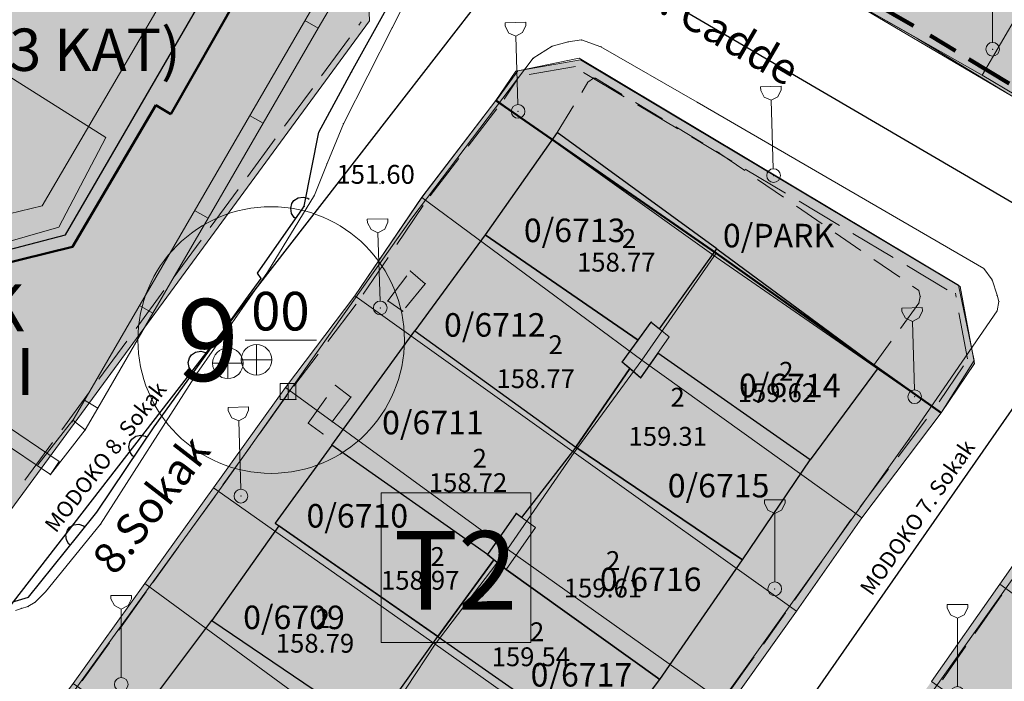
# Model space of a CAD drawing. Units: metres. Extents: x 427651 to 432044, y 4540289 to 4542957.
# Drawn here: x 429135 to 429197, y 4541979 to 4542021 of the extents above; entities that cross this region are included whole.
import ezdxf

# ---------------------------------------------------------------- set-up
doc = ezdxf.new("R2010")
doc.units = ezdxf.units.M
doc.layers.get('0').update_dxf_attribs({"color": 5, "lineweight": 0})
for name, color, linetype, lineweight in [('ADAKENARI_KORUNAN', 7, 'Continuous', 0), ('B_TERAS_GAYRIMESKUN', 123, 'Continuous', 0), ('B_TICARI', 6, 'Continuous', 0), ('HAT_KITLE', 21, 'Continuous', 0), ('N_DETAY', 13, 'Continuous', 0), ('N_TAKEOMETRI', 13, 'Continuous', 0), ('PL_PARK', 3, 'Continuous', 0), ('PL_TICARET_T2_', 31, 'Continuous', 0), ('S_CAD_SOKAK_LAMBASI', 254, 'Continuous', 0), ('S_ROGAR_KAPAGI', 254, 'Continuous', 0), ('SINIR_CIT_BIR_TARAF', 254, 'Continuous', 0), ('SINIR_FONKSIYON', 5, 'Continuous', 5), ('SINIR_IST_DUVARI', 56, 'Continuous', 0), ('SM_DAIRE', 18, 'Continuous', 0), ('SM_SEMBOL', 18, 'Continuous', 0), ('SM_YGEN', 18, 'Continuous', 0), ('Y_BINA_KOTU', 5, 'Continuous', 0), ('Y_CADDE_YOL', 254, 'Continuous', 0), ('Y_KAT_ADEDI', 4, 'Continuous', 0), ('Y_KOT_NOKTASI', 5, 'Continuous', 0), ('YOL_IZGARA', 123, 'Continuous', 0), ('YOL_KAL_K_BORDURTASI', 9, 'Continuous', 0), ('YOL_SOSE', 11, 'Continuous', 0), ('Z_PARSEL_NO', 7, 'Continuous', 0), ('Z_PARSEL_PL', 7, 'Continuous', 0), ('Z_YOL', 7, 'Continuous', 0), ('Z_YOL_ADI', 18, 'Continuous', 0)]:
    doc.layers.add(name, color=color, linetype=linetype, lineweight=lineweight)
doc.styles.get("Standard").update_dxf_attribs({"font": 'times.ttf'})

# ---------------------------------------------------------------- blocks, each defined once
blk = doc.blocks.new('9')
for p, q in [((0.655, 5.673), (-0.655, 5.673)), ((-0.655, 5.673), (-0.655, 5.455)), ((0.655, 5.455), (0.655, 5.673)), ((-0.655, 5.455), (-0.436, 5.018)), ((0.436, 5.018), (0.655, 5.455)), ((-0.436, 5.018), (0, 4.8)), ((0, 4.8), (0.436, 5.018)), ((0, 0.436), (0, 4.8))]:
    blk.add_line(p, q)
blk.add_circle((0, 0), 0.436)
blk = doc.blocks.new('15')
for p, q in [((0, 1.5), (0, -1.5)), ((-1.5, 0), (1.5, 0))]:
    blk.add_line(p, q)
blk.add_circle((0, 0), 1.5)

msp = doc.modelspace()

# ---------------------------------------------------------------- hatches: boundary and pattern name
at = {"layer": 'PL_PARK'}
for points in [[(429107.36, 4542032.376), (429115.624, 4542027.477), (429112.029, 4542021.374), (429113.637, 4542016.07), (429132.414, 4542005.129), (429137.931, 4542006.472), (429143.247, 4542015.513), (429144.186, 4542014.941), (429152.102, 4542028.847), (429156.643, 4542026.088), (429156.855, 4542020.891), (429130.216, 4541984.62), (429127.334, 4541985.445), (429114.084, 4542010.111), (429110.534, 4542016.719), (429106.748, 4542023.767), (429110.534, 4542016.719), (429104.713, 4542027.555)], [(429164.926, 4542015.797), (429166.198, 4542017.683), (429170.317, 4542018.405), (429194.531, 4542003.95), (429195.454, 4541999.029), (429193.327, 4541995.893), (429178.984, 4542006.072)]]:
    msp.add_hatch(color=256, dxfattribs=at).paths.add_polyline_path(points)
at = {"layer": 'PL_TICARET_T2_'}
for points in [[(429181.868, 4542025.423), (429200.289, 4542055.271), (429209.586, 4542049.731), (429222.488, 4542042.038), (429235.648, 4542034.19), (429248.807, 4542026.343), (429261.661, 4542018.608), (429277.908, 4542008.989), (429260.417, 4541979.1), (429244.058, 4541988.648), (429231.267, 4541996.418), (429217.937, 4542004.255), (429204.705, 4542011.91), (429191.795, 4542019.752)], [(429109.285, 4542035.883), (429117.654, 4542030.923), (429125.021, 4542043.449), (429130.948, 4542041.988), (429135.017, 4542039.23), (429138.435, 4542037.153), (429141.854, 4542035.075), (429145.272, 4542032.998), (429148.69, 4542030.92), (429152.109, 4542028.843), (429144.186, 4542014.941), (429143.247, 4542015.513), (429137.931, 4542006.472), (429132.414, 4542005.129), (429113.637, 4542016.07), (429112.029, 4542021.374), (429115.624, 4542027.477), (429107.36, 4542032.376)], [(429134.046, 4541973.333), (429137.959, 4541978.638), (429142.544, 4541985.005), (429146.925, 4541991.115), (429151.511, 4541997.512), (429155.939, 4542003.351), (429160.193, 4542009.632), (429164.926, 4542015.797), (429178.984, 4542006.072), (429193.327, 4541995.893), (429188.258, 4541989.202), (429184.098, 4541983.25), (429179.777, 4541977.199), (429175.141, 4541971.165), (429170.759, 4541964.633), (429166.296, 4541958.444), (429161.893, 4541952.255), (429147.718, 4541962.212), (429135.086, 4541971.56)], [(429148.571, 4541917.106), (429153.265, 4541923.392), (429157.579, 4541929.683), (429166.513, 4541941.88), (429170.743, 4541947.871), (429175.239, 4541954.339), (429179.781, 4541960.427), (429183.984, 4541966.629), (429188.306, 4541972.709), (429192.707, 4541978.758), (429197.08, 4541984.978), (429201.454, 4541991.228), (429215.631, 4541981.481), (429229.943, 4541971.213), (429225.269, 4541964.876), (429220.925, 4541958.616), (429216.726, 4541952.755), (429207.832, 4541940.507), (429203.429, 4541934.288), (429198.815, 4541927.981), (429194.412, 4541921.841), (429190.151, 4541915.76), (429185.477, 4541909.514), (429181.349, 4541903.682), (429176.85, 4541897.003), (429162.598, 4541907.241)]]:
    msp.add_hatch(color=256, dxfattribs=at).paths.add_polyline_path(points)

# ---------------------------------------------------------------- linework, layer by layer
at = {"layer": 'ADAKENARI_KORUNAN', "lineweight": 120}
for p, q in [((429191.571, 4542020.57, 146.21), (429188.967, 4542022.059, 146.21)), ((429194.247, 4542018.964, 146.21), (429192.619, 4542019.953, 146.21)), ((429197.666, 4542016.888, 146.21), (429195.102, 4542018.445, 146.21))]:
    msp.add_line(p, q, dxfattribs=at)
at = {"layer": 'ADAKENARI_KORUNAN', "lineweight": 0}
for p, q in [((429156.181, 4542020.607, 146.21), (429156.331, 4542020.811, 146.21)), ((429153.813, 4542017.383, 146.21), (429155.589, 4542019.801, 146.21)), ((429170.012, 4542017.971, 146.21), (429167.057, 4542017.453, 146.21)), ((429173.101, 4542016.044, 146.21), (429170.525, 4542017.582, 146.21)), ((429166.299, 4542017.162, 146.21), (429165.447, 4542015.899, 146.21)), ((429151.446, 4542014.159, 146.21), (429153.221, 4542016.577, 146.21)), ((429164.995, 4542015.272, 146.21), (429163.168, 4542012.892, 146.21)), ((429176.536, 4542013.994, 146.21), (429173.96, 4542015.532, 146.21)), ((429149.078, 4542010.935, 146.21), (429150.854, 4542013.353, 146.21)), ((429179.97, 4542011.944, 146.21), (429177.394, 4542013.481, 146.21)), ((429162.559, 4542012.099, 146.21), (429160.733, 4542009.719, 146.21)), ((429183.405, 4542009.893, 146.21), (429180.829, 4542011.431, 146.21)), ((429146.71, 4542007.711, 146.21), (429148.486, 4542010.129, 146.21)), ((429186.839, 4542007.843, 146.21), (429184.263, 4542009.381, 146.21)), ((429160.294, 4542009.111, 146.21), (429158.611, 4542006.627, 146.21)), ((429144.342, 4542004.488, 146.21), (429146.118, 4542006.905, 146.21)), ((429190.274, 4542005.793, 146.21), (429187.698, 4542007.331, 146.21)), ((429158.051, 4542005.799, 146.21), (429156.46, 4542003.451, 146.21)), ((429193.709, 4542003.743, 146.21), (429191.133, 4542005.28, 146.21)), ((429141.974, 4542001.264, 146.21), (429143.75, 4542003.682, 146.21)), ((429194.279, 4542003.26, 146.21), (429194.232, 4542003.513, 146.21)), ((429156.012, 4542002.825, 146.21), (429154.199, 4542000.435, 146.21)), ((429195.016, 4541999.328, 146.21), (429194.463, 4542002.277, 146.21)), ((429139.607, 4541998.04, 146.21), (429141.382, 4542000.458, 146.21)), ((429153.594, 4541999.639, 146.21), (429152.036, 4541997.584, 146.21)), ((429193.194, 4541996.588, 146.21), (429194.759, 4541998.896, 146.21)), ((429137.239, 4541994.816, 146.21), (429139.015, 4541997.234, 146.21)), ((429151.597, 4541996.989, 146.21), (429149.849, 4541994.55, 146.21)), ((429190.577, 4541993.091, 146.21), (429192.388, 4541995.482, 146.21)), ((429134.871, 4541991.592, 146.21), (429136.647, 4541994.01, 146.21)), ((429149.267, 4541993.737, 146.21), (429147.519, 4541991.299, 146.21)), ((429188.162, 4541989.902, 146.21), (429189.973, 4541992.294, 146.21)), ((429147.012, 4541990.591, 146.21), (429145.263, 4541988.154, 146.21)), ((429186.266, 4541987.224, 146.21), (429187.562, 4541989.078, 146.21)), ((429144.68, 4541987.341, 146.21), (429143.067, 4541985.091, 146.21)), ((429183.975, 4541983.946, 146.21), (429185.693, 4541986.405, 146.21)), ((429142.629, 4541984.482, 146.21), (429140.876, 4541982.047, 146.21)), ((429197.201, 4541984.282, 146.21), (429195.476, 4541981.827, 146.21)), ((429181.986, 4541981.152, 146.21), (429183.401, 4541983.133, 146.21)), ((429140.291, 4541981.236, 146.21), (429138.538, 4541978.801, 146.21)), ((429194.901, 4541981.009, 146.21), (429193.403, 4541978.88, 146.21)), ((429179.661, 4541977.897, 146.21), (429181.404, 4541980.338, 146.21))]:
    msp.add_line(p, q, dxfattribs=at)
at = {"layer": 'B_TERAS_GAYRIMESKUN', "lineweight": 0}
for points in [[(429128.393, 4542009.169, 166.222), (429133.36, 4542017.684, 166.36), (429140.054, 4542013.456, 166.36), (429137.051, 4542007.726, 166.36), (429132.729, 4542006.503, 166.36), (429128.393, 4542009.169, 166.222)], [(429174.832, 4542001.681, 160.367), (429172.98, 4541999.126, 160.117), (429174.153, 4541998.124, 160.554), (429175.98, 4542000.731, 160.679), (429174.832, 4542001.681, 160.367)], [(429164.385, 4541986.853, 160.532), (429166.217, 4541989.481, 160.607), (429167.449, 4541988.58, 160.682), (429165.589, 4541985.899, 160.682), (429164.385, 4541986.853, 160.532)]]:
    msp.add_polyline3d(points, close=True, dxfattribs=at)
at = {"layer": 'B_TICARI', "lineweight": 25}
for points in [[(429126.058, 4542009.826, 164.022), (429129.219, 4542008.125, 164.022), (429133.323, 4542006.162, 164.022), (429137.48, 4542007.244, 163.885), (429147.996, 4542025.388, 163.747), (429146.6, 4542030.249, 163.747), (429128.177, 4542040.915, 163.885), (429123.561, 4542039.511, 163.61), (429112.861, 4542021.433, 163.61), (429114.071, 4542016.533, 163.747), (429126.058, 4542009.826, 164.022)], [(429179.013, 4542006.355, 158.607), (429168.84, 4542013.76, 156.64), (429164.233, 4542007.24, 156.89), (429173.996, 4542000.527, 158.765), (429174.832, 4542001.681, 158.702), (429175.361, 4542001.243, 158.702), (429179.013, 4542006.355, 158.607)], [(429164.233, 4542007.24, 156.89), (429159.757, 4542001.127, 156.827), (429170.019, 4541993.703, 158.679), (429173.462, 4541998.714, 158.679), (429172.98, 4541999.126, 158.679), (429173.528, 4541999.882, 158.679), (429173.996, 4542000.527, 158.765), (429164.233, 4542007.24, 156.89)], [(429175.361, 4542001.243, 159.554), (429179.013, 4542006.355, 159.617), (429189.308, 4541998.763, 157.617), (429184.971, 4541992.887, 157.492), (429175.251, 4541999.691, 159.367), (429174.153, 4541998.124, 159.367), (429172.98, 4541999.126, 159.242), (429174.832, 4542001.681, 159.242), (429175.361, 4542001.243, 159.554)], [(429164.385, 4541986.853, 158.719), (429154.457, 4541993.825, 156.719), (429159.757, 4542001.127, 156.719), (429170.019, 4541993.703, 158.719), (429166.569, 4541989.224, 158.719), (429166.217, 4541989.481, 158.719), (429164.385, 4541986.853, 158.719)], [(429173.462, 4541998.714, 159.242), (429170.019, 4541993.703, 159.304), (429180.656, 4541986.519, 157.617), (429184.971, 4541992.887, 157.617), (429175.251, 4541999.691, 159.304), (429174.153, 4541998.124, 159.304), (429173.462, 4541998.714, 159.242)], [(429154.457, 4541993.825, 156.782), (429150.856, 4541988.864, 156.782), (429161.231, 4541981.64, 158.657), (429164.803, 4541986.522, 158.969), (429164.385, 4541986.853, 158.594), (429154.457, 4541993.825, 156.782)], [(429170.019, 4541993.703, 159.304), (429166.569, 4541989.224, 159.607), (429166.217, 4541989.481, 159.607), (429164.385, 4541986.853, 159.544), (429165.589, 4541985.899, 159.544), (429175.377, 4541978.884, 157.732), (429180.656, 4541986.519, 157.669), (429170.019, 4541993.703, 159.304)], [(429151.092, 4541988.7, 156.844), (429146.8, 4541982.663, 156.907), (429156.567, 4541976.047, 158.594), (429157.429, 4541977.323, 158.782), (429157.907, 4541976.971, 158.719), (429161.231, 4541981.64, 158.719), (429151.092, 4541988.7, 156.844)], [(429164.803, 4541986.522, 159.469), (429161.231, 4541981.64, 159.532), (429171.843, 4541974.22, 157.657), (429175.377, 4541978.884, 157.719), (429165.589, 4541985.899, 159.469), (429164.803, 4541986.522, 159.469)], [(429151.959, 4541969.945, 158.732), (429142.288, 4541976.626, 156.732), (429146.8, 4541982.663, 156.857), (429156.567, 4541976.047, 158.669), (429155.581, 4541974.588, 158.669), (429156.05, 4541974.278, 158.669), (429152.692, 4541969.452, 158.669), (429151.959, 4541969.945, 158.732)], [(429157.907, 4541976.971, 159.407), (429161.231, 4541981.64, 159.469), (429171.843, 4541974.22, 157.844), (429168.28, 4541969.14, 157.844), (429158.429, 4541975.957, 159.344), (429158.727, 4541976.366, 159.344), (429157.907, 4541976.971, 159.407)]]:
    msp.add_polyline3d(points, close=True, dxfattribs=at)
at = {"layer": 'HAT_KITLE'}
for p, q in [((429145.708, 4542025.684), (429135.989, 4542009.087)), ((429135.989, 4542009.087), (429132.88, 4542008.33))]:
    msp.add_line(p, q, dxfattribs=at)
at = {"layer": 'N_DETAY'}
for p in [(429196.612, 4542019.07, 153.225), (429166.343, 4542015.104, 152.085), (429168.84, 4542013.76, 156.64), (429182.635, 4542011.019, 152.495), (429137.48, 4542007.244, 163.885), (429164.233, 4542007.24, 156.89), (429164.233, 4542007.24, 156.89), (429179.013, 4542006.355, 159.617), (429179.013, 4542006.355, 158.607), (429157.55, 4542002.58, 151.948), (429174.832, 4542001.681, 159.242), (429174.832, 4542001.681, 158.702), (429175.361, 4542001.243, 159.554), (429175.361, 4542001.243, 158.702), (429159.757, 4542001.127, 156.827), (429159.757, 4542001.127, 156.719), (429173.996, 4542000.527, 158.765), (429173.996, 4542000.527, 158.765), (429173.528, 4541999.882, 158.679), (429175.251, 4541999.691, 159.367), (429175.251, 4541999.691, 159.304), (429147.834, 4541999.051, 151.708), (429149.655, 4541999.273, 151.708), (429172.98, 4541999.126, 159.242), (429172.98, 4541999.126, 158.679), (429173.462, 4541998.714, 159.242), (429173.462, 4541998.714, 158.679), (429189.308, 4541998.763, 157.617), (429174.153, 4541998.124, 159.367), (429174.153, 4541998.124, 159.304), (429151.174, 4541997.753, 151.708), (429152.174, 4541997.753, 151.708), (429191.636, 4541996.917, 152.644), (429151.174, 4541996.753, 151.708), (429152.174, 4541996.753, 151.708), (429138.736, 4541994.801, 151.235), (429154.457, 4541993.825, 156.719), (429154.457, 4541993.825, 156.782), (429170.019, 4541993.703, 159.304), (429170.019, 4541993.703, 159.304), (429170.019, 4541993.703, 158.679), (429170.019, 4541993.703, 158.719), (429184.971, 4541992.887, 157.492), (429184.971, 4541992.887, 157.617), (429136.508, 4541991.957, 151.235), (429148.665, 4541990.581, 151.552), (429166.217, 4541989.481, 159.607), (429166.217, 4541989.481, 158.719), (429150.856, 4541988.864, 156.782), (429151.092, 4541988.7, 156.844), (429166.569, 4541989.224, 159.607), (429166.569, 4541989.224, 158.719), (429164.385, 4541986.853, 159.544), (429164.385, 4541986.853, 158.719), (429164.385, 4541986.853, 158.594), (429164.803, 4541986.522, 159.469), (429164.803, 4541986.522, 158.969), (429180.656, 4541986.519, 157.617), (429180.656, 4541986.519, 157.669), (429165.589, 4541985.899, 159.544), (429165.589, 4541985.899, 159.469), (429182.716, 4541984.673, 152.882), (429146.8, 4541982.663, 156.907), (429146.8, 4541982.663, 156.857), (429161.231, 4541981.64, 159.532), (429161.231, 4541981.64, 159.469), (429161.231, 4541981.64, 158.657), (429161.231, 4541981.64, 158.719), (429175.377, 4541978.884, 157.732), (429175.377, 4541978.884, 157.719)]:
    msp.add_point(p, dxfattribs=at)
at = {"layer": 'N_TAKEOMETRI'}
for p in [(429158.317, 4542020.444, 151.785), (429169.533, 4542019.535, 152.002), (429170.387, 4542019.665, 152.002), (429168.51, 4542019.262, 152.002), (429171.625, 4542019.227, 152.14), (429167.312, 4542018.495, 151.865), (429155.719, 4542017.626, 151.922), (429170.789, 4542016.966, 152.277), (429171.147, 4542017.23, 152.277), (429171.272, 4542017.227, 152.277), (429177.774, 4542015.691, 152.415), (429153.64, 4542013.787, 151.647), (429155.201, 4542014.318, 151.647), (429168.84, 4542013.76, 152.14), (429179.148, 4542012.472, 152.552), (429154.161, 4542011.785, 151.647), (429157.533, 4542010.495, -1), (429153.357, 4542009.767, 151.647), (429152.706, 4542009.058, 151.51), (429159.569, 4542008.313, 151.452), (429159.479, 4542004.93, 151.907), (429196.052, 4542005.084, 152.69), (429149.729, 4542004.8, 151.372), (429149.951, 4542004.464, 151.372), (429150.367, 4542004.862, 151.372), (429196.579, 4542004.368, 152.69), (429160.426, 4542004.125, 151.907), (429191.899, 4542003.702, 152.552), (429191.996, 4542003.305, 152.552), (429196.894, 4542003.386, 152.69), (429158.032, 4542003.03, 151.982), (429191.905, 4542002.891, 152.552), (429197.011, 4542002.99, 152.69), (429158.982, 4542002.373, 152.057), (429196.897, 4542002.39, 152.69), (429189.002, 4541998.902, 152.552), (429145.856, 4541998.407, 151.51), (429154.678, 4541997.652, 151.757), (429155.68, 4541996.9, 151.832), (429143.131, 4541995.008, 151.51), (429152.962, 4541995.235, 151.757), (429153.898, 4541994.551, 151.832), (429191.267, 4541994.205, 152.552), (429147.699, 4541991.54, 151.177), (429139.47, 4541989.559, 151.097), (429139.712, 4541988.787, 151.097), (429136.193, 4541984.472, 150.96), (429135.125, 4541984.142, 151.097), (429135.538, 4541983.819, 150.96), (429134.66, 4541983.42, 150.96), (429135.077, 4541983.537, 150.96), (429180.827, 4541979.586, 152.277)]:
    msp.add_point(p, dxfattribs=at)
at = {"layer": 'PL_PARK'}
for points in [[(429107.36, 4542032.376, 0), (429115.624, 4542027.477, 0), (429112.029, 4542021.374, 0), (429113.637, 4542016.07, 0), (429132.414, 4542005.129, 0), (429137.931, 4542006.472, 0), (429143.247, 4542015.513, 0), (429144.186, 4542014.941, 0), (429152.102, 4542028.847, 0), (429156.643, 4542026.088, 0), (429156.855, 4542020.891, 0), (429130.216, 4541984.62, 0), (429127.334, 4541985.445, 0), (429114.084, 4542010.111, 0), (429110.534, 4542016.719, 0), (429106.748, 4542023.767, 0), (429110.534, 4542016.719, 0), (429104.713, 4542027.555, 0), (429107.36, 4542032.376, 0)], [(429164.926, 4542015.797, 0), (429166.198, 4542017.683, 0), (429170.317, 4542018.405, 0), (429194.531, 4542003.95, 0), (429195.454, 4541999.029, 0), (429193.327, 4541995.893, 0), (429178.984, 4542006.072, 0), (429164.926, 4542015.797, 0)]]:
    msp.add_polyline3d(points, close=True, dxfattribs=at)
at = {"layer": 'PL_TICARET_T2_'}
for points in [[(429181.868, 4542025.423, 0), (429200.289, 4542055.271, 0), (429209.586, 4542049.731, 0), (429222.488, 4542042.038, 0), (429235.648, 4542034.19, 0), (429248.807, 4542026.343, 0), (429261.661, 4542018.608, 0), (429277.908, 4542008.989, 0), (429260.417, 4541979.1, 0), (429244.058, 4541988.648, 0), (429231.267, 4541996.418, 0), (429217.937, 4542004.255, 0), (429204.705, 4542011.91, 0), (429191.795, 4542019.752, 0), (429181.868, 4542025.423, 0)], [(429109.285, 4542035.883, 0), (429117.654, 4542030.923, 0), (429125.021, 4542043.449, 0), (429130.948, 4542041.988, 0), (429135.017, 4542039.23, 0), (429138.435, 4542037.153, 0), (429141.854, 4542035.075, 0), (429145.272, 4542032.998, 0), (429148.69, 4542030.92, 0), (429152.109, 4542028.843, 0), (429144.186, 4542014.941, 0), (429143.247, 4542015.513, 0), (429137.931, 4542006.472, 0), (429132.414, 4542005.129, 0), (429113.637, 4542016.07, 0), (429112.029, 4542021.374, 0), (429115.624, 4542027.477, 0), (429107.36, 4542032.376, 0), (429109.285, 4542035.883, 0)], [(429134.046, 4541973.333, 0), (429137.959, 4541978.638, 0), (429142.544, 4541985.005, 0), (429146.925, 4541991.115, 0), (429151.511, 4541997.512, 0), (429155.939, 4542003.351, 0), (429160.193, 4542009.632, 0), (429164.926, 4542015.797, 0), (429178.984, 4542006.072, 0), (429193.327, 4541995.893, 0), (429188.258, 4541989.202, 0), (429184.098, 4541983.25, 0), (429179.777, 4541977.199, 0), (429175.141, 4541971.165, 0), (429170.759, 4541964.633, 0), (429166.296, 4541958.444, 0), (429161.893, 4541952.255, 0), (429147.718, 4541962.212, 0), (429135.086, 4541971.56, 0), (429134.046, 4541973.333, 0)]]:
    msp.add_polyline3d(points, close=True, dxfattribs=at)
msp.add_polyline3d([(429192.707, 4541978.758, 0), (429197.08, 4541984.978, 0), (429201.454, 4541991.228, 0), (429215.631, 4541981.481, 0), (429229.943, 4541971.213, 0)], dxfattribs=at)
at = {"layer": 'SINIR_CIT_BIR_TARAF', "lineweight": 25}
for p, q in [((429155.719, 4542017.626, 151.097), (429158.147, 4542021.996, 151.097)), ((429153.64, 4542013.787, 151.097), (429155.719, 4542017.626, 151.097)), ((429152.706, 4542009.058, 151.097), (429153.64, 4542013.787, 151.097)), ((429151.913, 4542009.233, 151.097), (429152.045, 4542009.422, 151.097)), ((429152.045, 4542009.422, 151.097), (429152.305, 4542009.592, 151.097)), ((429152.305, 4542009.592, 151.097), (429152.626, 4542009.649, 151.097)), ((429152.626, 4542009.649, 151.097), (429152.929, 4542009.578, 151.097)), ((429152.929, 4542009.578, 151.097), (429153.024, 4542009.512, 151.097)), ((429149.729, 4542004.8, 151.097), (429152.594, 4542008.898, 151.097)), ((429151.842, 4542008.93, 151.097), (429151.913, 4542009.233, 151.097)), ((429151.899, 4542008.609, 151.097), (429151.842, 4542008.93, 151.097)), ((429152.594, 4542008.898, 151.097), (429152.706, 4542009.058, 151.097)), ((429152.07, 4542008.349, 151.097), (429151.899, 4542008.609, 151.097)), ((429152.164, 4542008.283, 151.097), (429152.07, 4542008.349, 151.097)), ((429148.981, 4542003.119, 151.097), (429149.951, 4542004.464, 151.097)), ((429149.951, 4542004.464, 151.097), (429149.729, 4542004.8, 151.097)), ((429146.056, 4541999.063, 151.097), (429148.981, 4542003.119, 151.097)), ((429145.305, 4541999.107, 151.097), (429145.38, 4541999.409, 151.097)), ((429145.38, 4541999.409, 151.097), (429145.515, 4541999.596, 151.097)), ((429145.515, 4541999.596, 151.097), (429145.777, 4541999.762, 151.097)), ((429145.777, 4541999.762, 151.097), (429146.1, 4541999.814, 151.097)), ((429146.1, 4541999.814, 151.097), (429146.401, 4541999.739, 151.097)), ((429146.401, 4541999.739, 151.097), (429146.495, 4541999.672, 151.097)), ((429143.131, 4541995.008, 151.097), (429146.056, 4541999.063, 151.097)), ((429145.357, 4541998.785, 151.097), (429145.305, 4541999.107, 151.097)), ((429145.524, 4541998.523, 151.097), (429145.357, 4541998.785, 151.097)), ((429145.617, 4541998.455, 151.097), (429145.524, 4541998.523, 151.097)), ((429142.258, 4541993.709, 151.097), (429143.131, 4541995.008, 151.097)), ((429141.7, 4541994.223, 151.097), (429141.957, 4541994.398, 151.097)), ((429141.957, 4541994.398, 151.097), (429142.277, 4541994.461, 151.097)), ((429142.277, 4541994.461, 151.097), (429142.581, 4541994.396, 151.097)), ((429142.581, 4541994.396, 151.097), (429142.677, 4541994.332, 151.097)), ((429139.47, 4541989.559, 151.097), (429142.258, 4541993.709, 151.097)), ((429141.506, 4541993.728, 151.097), (429141.572, 4541994.032, 151.097)), ((429141.569, 4541993.408, 151.097), (429141.506, 4541993.728, 151.097)), ((429141.572, 4541994.032, 151.097), (429141.7, 4541994.223, 151.097)), ((429141.744, 4541993.151, 151.097), (429141.569, 4541993.408, 151.097)), ((429141.84, 4541993.087, 151.097), (429141.744, 4541993.151, 151.097)), ((429138.254, 4541988.043, 151.097), (429139.47, 4541989.559, 151.097)), ((429137.596, 4541988.422, 151.097), (429137.741, 4541988.602, 151.097)), ((429137.741, 4541988.602, 151.097), (429138.011, 4541988.755, 151.097)), ((429138.011, 4541988.755, 151.097), (429138.336, 4541988.791, 151.097)), ((429138.336, 4541988.791, 151.097), (429138.633, 4541988.7, 151.097)), ((429138.633, 4541988.7, 151.097), (429138.723, 4541988.628, 151.097)), ((429135.125, 4541984.142, 151.097), (429138.254, 4541988.043, 151.097)), ((429137.506, 4541988.125, 151.097), (429137.596, 4541988.422, 151.097)), ((429137.542, 4541987.801, 151.097), (429137.506, 4541988.125, 151.097)), ((429137.694, 4541987.53, 151.097), (429137.542, 4541987.801, 151.097)), ((429137.784, 4541987.458, 151.097), (429137.694, 4541987.53, 151.097)), ((429130.667, 4541982.809, 151.097), (429135.125, 4541984.142, 151.097))]:
    msp.add_line(p, q, dxfattribs=at)
at = {"layer": 'SINIR_CIT_BIR_TARAF'}
for p in [(429155.719, 4542017.626, 151.922), (429155.719, 4542017.626, 151.922), (429153.64, 4542013.787, 151.647), (429153.64, 4542013.787, 151.647), (429152.706, 4542009.058, 151.51), (429152.706, 4542009.058, 151.51), (429149.729, 4542004.8, 151.372), (429149.729, 4542004.8, 151.372), (429149.951, 4542004.464, 151.372), (429149.951, 4542004.464, 151.372), (429143.131, 4541995.008, 151.51), (429143.131, 4541995.008, 151.51), (429139.47, 4541989.559, 151.097), (429139.47, 4541989.559, 151.097), (429135.125, 4541984.142, 151.097), (429135.125, 4541984.142, 151.097)]:
    msp.add_point(p, dxfattribs=at)
at = {"layer": 'SINIR_FONKSIYON', "lineweight": 50}
for p, q in [((429144.186, 4542014.941), (429152.096, 4542028.818)), ((429178.984, 4542006.072), (429164.926, 4542015.797)), ((429137.931, 4542006.472), (429143.247, 4542015.513)), ((429144.186, 4542014.941), (429143.247, 4542015.513)), ((429132.414, 4542005.129), (429137.931, 4542006.472)), ((429193.327, 4541995.893), (429178.984, 4542006.072))]:
    msp.add_line(p, q, dxfattribs=at)
at = {"layer": 'SINIR_IST_DUVARI', "lineweight": 20}
for p, q in [((429156.248, 4542026.961, 151.372), (429137.871, 4541995.303, 151.372)), ((429157.113, 4542026.459, 151.372), (429153.599, 4542020.405, 151.372)), ((429153.599, 4542020.405, 151.372), (429152.734, 4542020.907, 151.372)), ((429153.599, 4542020.405, 151.372), (429150.084, 4542014.351, 151.372)), ((429150.084, 4542014.351, 151.372), (429146.57, 4542008.297, 151.372)), ((429150.084, 4542014.351, 151.372), (429149.219, 4542014.853, 151.372)), ((429146.57, 4542008.297, 151.372), (429145.705, 4542008.799, 151.372)), ((429146.57, 4542008.297, 151.372), (429143.056, 4542002.243, 151.372)), ((429143.056, 4542002.243, 151.372), (429142.191, 4542002.745, 151.372)), ((429143.056, 4542002.243, 151.372), (429139.542, 4541996.189, 151.372)), ((429137.069, 4541992.784, 151.372), (429126.845, 4541999.716, 151.372)), ((429139.542, 4541996.189, 151.372), (429138.677, 4541996.691, 151.372)), ((429139.542, 4541996.189, 151.372), (429138.736, 4541994.801, 151.372)), ((429136.508, 4541991.957, 151.372), (429130.714, 4541995.885, 151.372)), ((429137.948, 4541995.417, 151.372), (429135.72, 4541992.573, 151.372)), ((429138.736, 4541994.801, 151.372), (429137.948, 4541995.417, 151.372)), ((429138.736, 4541994.801, 151.372), (429136.508, 4541991.957, 151.372)), ((429136.508, 4541991.957, 151.372), (429137.069, 4541992.784, 151.372))]:
    msp.add_line(p, q, dxfattribs=at)
at = {"layer": 'SINIR_IST_DUVARI'}
for p in [(429138.736, 4541994.801, 151.235), (429138.736, 4541994.801, 151.235), (429136.508, 4541991.957, 151.235), (429136.508, 4541991.957, 151.235)]:
    msp.add_point(p, dxfattribs=at)
at = {"layer": 'SM_DAIRE'}
msp.add_circle((429150.592, 4542000.536), 8.5, dxfattribs=at)
at = {"layer": 'SM_SEMBOL'}
for p, q in [((429157.62, 4541990.802), (429157.62, 4541981.256)), ((429167.166, 4541990.802), (429157.62, 4541990.802)), ((429167.166, 4541981.256), (429167.166, 4541990.802)), ((429157.62, 4541981.256), (429167.166, 4541981.256))]:
    msp.add_line(p, q, dxfattribs=at)
at = {"layer": 'SM_YGEN'}
msp.add_line((429148.926, 4542000.536), (429153.477, 4542000.536), dxfattribs=at)
at = {"layer": 'YOL_IZGARA'}
msp.add_line((429151.674, 4541996.753, 151.708), (429151.674, 4541997.753, 151.708), dxfattribs=at)
msp.add_polyline3d([(429151.174, 4541996.753, 151.708), (429151.174, 4541997.753, 151.708), (429152.174, 4541997.753, 151.708), (429152.174, 4541996.753, 151.708), (429151.174, 4541996.753, 151.708)], close=True, dxfattribs=at)
at = {"layer": 'YOL_KAL_K_BORDURTASI', "lineweight": 9}
for p, q in [((429170.398, 4542016.323, 152.552), (429170.789, 4542016.966, 152.552)), ((429170.789, 4542016.966, 152.552), (429171.147, 4542017.23, 152.552)), ((429171.147, 4542017.23, 152.552), (429171.272, 4542017.227, 152.552)), ((429171.272, 4542017.227, 152.552), (429172.984, 4542016.194, 152.552)), ((429173.84, 4542015.677, 152.552), (429175.552, 4542014.643, 152.552)), ((429168.84, 4542013.76, 152.552), (429169.879, 4542015.469, 152.552)), ((429176.408, 4542014.126, 152.552), (429178.12, 4542013.093, 152.552)), ((429178.976, 4542012.576, 152.552), (429179.148, 4542012.472, 152.552)), ((429179.148, 4542012.472, 152.552), (429180.796, 4542011.339, 152.552)), ((429181.619, 4542010.772, 152.552), (429183.267, 4542009.639, 152.552)), ((429184.091, 4542009.072, 152.552), (429185.739, 4542007.939, 152.552)), ((429186.563, 4542007.372, 152.552), (429188.211, 4542006.239, 152.552)), ((429189.035, 4542005.672, 152.552), (429190.683, 4542004.539, 152.552)), ((429159.479, 4542004.93, 151.982), (429160.426, 4542004.125, 151.982)), ((429158.032, 4542003.03, 151.982), (429159.244, 4542004.621, 151.982)), ((429160.426, 4542004.125, 151.982), (429159.154, 4542002.581, 151.982)), ((429191.507, 4542003.972, 152.552), (429191.899, 4542003.702, 152.552)), ((429191.899, 4542003.702, 152.552), (429191.996, 4542003.305, 152.552)), ((429191.996, 4542003.305, 152.552), (429191.905, 4542002.891, 152.552)), ((429158.982, 4542002.373, 151.982), (429158.032, 4542003.03, 151.982)), ((429191.905, 4542002.891, 152.552), (429190.729, 4542001.274, 152.552)), ((429190.14, 4542000.466, 152.552), (429189.002, 4541998.902, 152.552)), ((429154.678, 4541997.652, 151.757), (429155.68, 4541996.9, 151.757)), ((429152.962, 4541995.235, 151.757), (429154.12, 4541996.866, 151.757)), ((429155.68, 4541996.9, 151.757), (429154.471, 4541995.306, 151.757)), ((429153.898, 4541994.551, 151.757), (429152.962, 4541995.235, 151.757))]:
    msp.add_line(p, q, dxfattribs=at)
at = {"layer": 'YOL_KAL_K_BORDURTASI'}
for p in [(429170.789, 4542016.966, 152.277), (429170.789, 4542016.966, 152.277), (429171.147, 4542017.23, 152.277), (429171.147, 4542017.23, 152.277), (429171.272, 4542017.227, 152.277), (429171.272, 4542017.227, 152.277), (429168.84, 4542013.76, 152.14), (429179.148, 4542012.472, 152.552), (429179.148, 4542012.472, 152.552), (429159.479, 4542004.93, 151.907), (429159.479, 4542004.93, 151.907), (429160.426, 4542004.125, 151.907), (429160.426, 4542004.125, 151.907), (429191.899, 4542003.702, 152.552), (429191.899, 4542003.702, 152.552), (429191.996, 4542003.305, 152.552), (429191.996, 4542003.305, 152.552), (429158.032, 4542003.03, 151.982), (429158.032, 4542003.03, 151.982), (429191.905, 4542002.891, 152.552), (429191.905, 4542002.891, 152.552), (429158.982, 4542002.373, 152.057), (429158.982, 4542002.373, 152.057), (429189.002, 4541998.902, 152.552), (429154.678, 4541997.652, 151.757), (429154.678, 4541997.652, 151.757), (429155.68, 4541996.9, 151.832), (429155.68, 4541996.9, 151.832), (429152.962, 4541995.235, 151.757), (429152.962, 4541995.235, 151.757), (429153.898, 4541994.551, 151.832), (429153.898, 4541994.551, 151.832)]:
    msp.add_point(p, dxfattribs=at)
at = {"layer": 'YOL_SOSE', "lineweight": 20}
for points in [[(429054.519, 4542100.793, 149.975), (429076.575, 4542087.724, 150.227), (429099.698, 4542073.966, 150.914), (429122.206, 4542060.655, 151.052), (429148.824, 4542045.049, 151.602), (429176.528, 4542028.636, 152.152), (429206.965, 4542010.721, 152.839), (429235.998, 4541993.225, 153.114), (429261.651, 4541978.239, 153.527), (429288.021, 4541962.658, 153.939), (429309.949, 4541949.862, 154.764)], [(429134.285, 4541983.302, 150.96), (429134.66, 4541983.42, 150.96), (429135.077, 4541983.537, 150.96), (429135.538, 4541983.819, 150.96), (429136.193, 4541984.472, 150.96), (429139.712, 4541988.787, 151.097), (429139.712, 4541988.787, 151.097), (429145.856, 4541998.407, 151.51), (429150.367, 4542004.862, 151.372), (429153.357, 4542009.767, 151.647), (429154.161, 4542011.785, 151.647), (429155.201, 4542014.318, 151.647), (429158.317, 4542020.444, 151.785), (429160.724, 4542025.193, 152.06), (429160.941, 4542025.708, 152.06), (429160.886, 4542026.103, 152.06), (429160.523, 4542026.689, 152.06), (429149.515, 4542033.842, 151.647), (429135.221, 4542042.813, 151.372), (429124.108, 4542048.682, 151.097)], [(429170.751, 4541965.584, 152.002), (429180.827, 4541979.586, 152.277), (429191.267, 4541994.205, 152.552), (429196.897, 4542002.39, 152.69), (429197.011, 4542002.99, 152.69), (429196.894, 4542003.386, 152.69), (429196.579, 4542004.368, 152.69), (429196.052, 4542005.084, 152.69), (429177.774, 4542015.691, 152.415), (429171.625, 4542019.227, 152.14), (429170.387, 4542019.665, 152.002), (429169.533, 4542019.535, 152.002), (429168.51, 4542019.262, 152.002), (429167.312, 4542018.495, 151.865), (429159.569, 4542008.313, 151.452), (429147.699, 4541991.54, 151.177), (429136.751, 4541976.411, 150.627)], [(429201.629, 4541990.55, 152.816), (429186.75, 4541969.669, 152.662)]]:
    msp.add_polyline3d(points, dxfattribs=at)
at = {"layer": 'Z_PARSEL_PL', "color": 1, "lineweight": 9}
for points in [[(429181.868, 4542025.423, 0), (429200.289, 4542055.271, 0), (429213.479, 4542047.406, 0), (429195.937, 4542017.428, 0), (429181.868, 4542025.423, 0)], [(429213.479, 4542047.406, 0), (429226.361, 4542039.725, 0), (429208.829, 4542009.766, 0), (429195.937, 4542017.428, 0), (429213.479, 4542047.406, 0)], [(429109.285, 4542035.883, 0), (429117.654, 4542030.923, 0), (429125.021, 4542043.449, 0), (429130.945, 4542041.99, 0), (429135.017, 4542039.23, 0), (429138.435, 4542037.153, 0), (429141.854, 4542035.075, 0), (429145.272, 4542032.998, 0), (429148.69, 4542030.92, 0), (429152.109, 4542028.843, 0), (429144.186, 4542014.941, 0), (429143.247, 4542015.513, 0), (429137.931, 4542006.474, 0), (429132.415, 4542005.128, 0), (429122.402, 4542010.966, 0), (429113.64, 4542016.069, 0), (429112.032, 4542021.378, 0), (429113.593, 4542024.03, 0), (429115.624, 4542027.477, 0), (429107.36, 4542032.376, 0), (429109.285, 4542035.883, 0)], [(429152.109, 4542028.843, 0), (429156.643, 4542026.088, 0), (429156.855, 4542020.891, 0), (429130.216, 4541984.62, 0), (429127.334, 4541985.445, 0), (429114.084, 4542010.111, 0), (429110.534, 4542016.719, 0), (429106.748, 4542023.767, 0), (429104.713, 4542027.555, 0), (429105.435, 4542028.87, 0), (429107.36, 4542032.376, 0), (429115.624, 4542027.478, 0), (429113.593, 4542024.03, 0), (429112.032, 4542021.378, 0), (429113.64, 4542016.069, 0), (429122.407, 4542010.963, 0), (429132.415, 4542005.128, 0), (429137.931, 4542006.474, 0), (429143.247, 4542015.513, 0), (429144.186, 4542014.941, 0), (429152.109, 4542028.843, 0)], [(429164.956, 4542015.827, 0), (429166.321, 4542017.691, 0), (429170.24, 4542018.494, 0), (429194.434, 4542004.027, 0), (429195.434, 4541999.236, 0), (429193.326, 4541995.891, 0), (429178.977, 4542005.815, 0), (429164.956, 4542015.827, 0)], [(429178.983, 4542006.07, 0), (429174.233, 4541999.254, 0), (429160.193, 4542009.63, 0), (429164.925, 4542015.795, 0), (429178.983, 4542006.07, 0)], [(429174.233, 4541999.254, 0), (429169.924, 4541993.364, 0), (429155.939, 4542003.349, 0), (429160.193, 4542009.63, 0), (429174.233, 4541999.254, 0)], [(429193.326, 4541995.891, 0), (429188.258, 4541989.199, 0), (429174.233, 4541999.254, 0), (429178.983, 4542006.07, 0), (429193.326, 4541995.891, 0)], [(429169.924, 4541993.364, 0), (429165.671, 4541987.193, 0), (429151.51, 4541997.51, 0), (429155.939, 4542003.349, 0), (429169.924, 4541993.364, 0)], [(429188.258, 4541989.199, 0), (429184.097, 4541983.247, 0), (429169.924, 4541993.364, 0), (429174.233, 4541999.254, 0), (429188.258, 4541989.199, 0)], [(429165.671, 4541987.193, 0), (429161.06, 4541981.146, 0), (429146.925, 4541991.112, 0), (429151.51, 4541997.51, 0), (429165.671, 4541987.193, 0)], [(429184.097, 4541983.247, 0), (429179.776, 4541977.197, 0), (429165.671, 4541987.193, 0), (429169.924, 4541993.364, 0), (429184.097, 4541983.247, 0)], [(429215.631, 4541981.479, 0), (429211.063, 4541974.831, 0), (429197.079, 4541984.976, 0), (429201.453, 4541991.226, 0), (429215.631, 4541981.479, 0)], [(429161.06, 4541981.146, 0), (429156.743, 4541974.596, 0), (429142.543, 4541985.003, 0), (429146.925, 4541991.112, 0), (429161.06, 4541981.146, 0)], [(429179.776, 4541977.197, 0), (429175.136, 4541971.19, 0), (429161.06, 4541981.146, 0), (429165.671, 4541987.193, 0), (429179.776, 4541977.197, 0)], [(429156.743, 4541974.596, 0), (429152.104, 4541968.709, 0), (429137.958, 4541978.636, 0), (429142.543, 4541985.003, 0), (429156.743, 4541974.596, 0)], [(429211.063, 4541974.831, 0), (429206.782, 4541968.87, 0), (429192.706, 4541978.756, 0), (429197.079, 4541984.976, 0), (429211.063, 4541974.831, 0)], [(429175.136, 4541971.19, 0), (429170.758, 4541964.631, 0), (429156.743, 4541974.596, 0), (429161.06, 4541981.146, 0), (429175.136, 4541971.19, 0)]]:
    msp.add_polyline3d(points, close=True, dxfattribs=at)
at = {"layer": 'Z_YOL', "color": 254, "lineweight": 30}
for points in [[(429003.247, 4542126.975, 0), (429114.93, 4542057.648, 0), (429167.594, 4542027, 0), (429204.375, 4542005.5, 0), (429220.844, 4541996, 0), (429243.062, 4541983, 0), (429282.687, 4541959.5, 0), (429321.469, 4541937, 0), (429439.687, 4541868, 0)], [(429167.594, 4542027, 0), (429148.594, 4542002.5, 0), (429129.594, 4541978, 0)], [(429204.375, 4542005.5, 0), (429151.063, 4541929, 0), (429136.556, 4541913.904, 0)]]:
    msp.add_polyline3d(points, dxfattribs=at)

# ---------------------------------------------------------------- block references
at = {"layer": 'S_CAD_SOKAK_LAMBASI', "xscale": 1.000001549720764, "yscale": 1.000001549720764}
for p, rotation in [((429196.612, 4542019.07, 153.225), 0.0002021306111163694), ((429166.343, 4542015.104, 152.085), 1.719570559876526), ((429182.635, 4542011.019, 152.495), 1.719570559876526), ((429157.55, 4542002.58, 151.948), 1.719570559876526), ((429191.636, 4541996.917, 152.644), 1.719570559876526), ((429148.665, 4541990.581, 151.552), 1.719570559876526), ((429182.716, 4541984.673, 152.882), 0.0002021306111163694), ((429141.031, 4541978.585, 151.393), 0.0002021839719692601), ((429194.366, 4541978.005, 152.833), 0.0002021839719692601)]:
    msp.add_blockref('9', p, dxfattribs=dict(at, rotation=rotation))
at = {"layer": 'S_ROGAR_KAPAGI', "xscale": 0.6500009298324585, "yscale": 0.6500009298324585}
for p, rotation in [((429147.834, 4541999.051, 151.708), 0.0002021962960334288), ((429149.655, 4541999.273, 151.708), 0.0002021141964008806)]:
    msp.add_blockref('15', p, dxfattribs=dict(at, rotation=rotation))

# ---------------------------------------------------------------- texts
at = {"layer": 'SM_SEMBOL'}
msp.add_text('T2', height=5, rotation=359.99998, dxfattribs=at).set_placement((429158.418, 4541983.353))
at = {"layer": 'SM_YGEN'}
for s, height, p in [('9', 5.226, (429144.581, 4541997.923)), ('00', 2.4595, (429149.32, 4542001.144))]:
    msp.add_text(s, height=height, rotation=359.99998, dxfattribs=at).set_placement(p)
at = {"layer": 'Y_BINA_KOTU', "lineweight": 0}
for s, p in [('158.77', (429170.104, 4542004.896, 158.58)), ('158.77', (429164.969, 4541997.47, 158.58)), ('159.62', (429180.354, 4541996.581, 158.58)), ('159.31', (429173.389, 4541993.793, 158.58)), ('158.72', (429160.651, 4541990.845, 158.58)), ('158.97', (429157.6, 4541984.618, 158.58)), ('159.61', (429169.256, 4541984.121, 158.58)), ('158.79', (429150.891, 4541980.603, 158.58)), ('159.54', (429164.657, 4541979.741, 158.58))]:
    msp.add_text(s, height=1.2, rotation=0.0002, dxfattribs=at).set_placement(p)
at = {"layer": 'Y_CADDE_YOL', "lineweight": 0}
for s, rotation, p in [('3. Cadde', 329.69203, (429173.942, 4542022.244)), ('8.Sokak', 52.30705, (429140.638, 4541985.444))]:
    msp.add_text(s, height=2, rotation=rotation, dxfattribs=at).set_placement(p)
at = {"layer": 'Y_KAT_ADEDI', "lineweight": 0}
for p in [(429172.963, 4542006.409, 158.58), (429168.285, 4541999.635, 158.58), (429182.995, 4541997.94, 158.58), (429176.066, 4541996.29, 158.58), (429163.443, 4541992.398, 158.58), (429160.756, 4541986.133, 158.58), (429171.95, 4541985.875, 158.58), (429153.427, 4541982.184, 158.58), (429167.101, 4541981.336, 158.58)]:
    msp.add_text('2', height=1.2, rotation=0.0002, dxfattribs=at).set_placement(p)
at = {"layer": 'Y_KOT_NOKTASI', "lineweight": 0}
msp.add_text('151.60', height=1.2, rotation=0.0002, dxfattribs=at).set_placement((429154.758, 4542010.495, -1))
at = {"layer": 'Z_PARSEL_NO', "color": 178}
for s, p in [('0/6713', (429166.711, 4542006.775)), ('0/PARK', (429179.406, 4542006.442)), ('0/6712', (429161.616, 4542000.747)), ('0/6714', (429180.431, 4541996.885)), ('0/6711', (429157.668, 4541994.521)), ('0/6715', (429175.89, 4541990.501)), ('0/6710', (429152.848, 4541988.578)), ('0/6716', (429171.559, 4541984.53)), ('0/6709', (429148.806, 4541982.104)), ('0/6717', (429167.142, 4541978.442))]:
    msp.add_text(s, height=1.5, dxfattribs=at).set_placement(p)
at = {"layer": 'Z_PARSEL_PL'}
for s, height, p in [('H=10.50 M (3 KAT)', 2.7, (429114.071, 4542017.691)), ('PARK', 3, (429124.525, 4542001.084)), ('ALANI', 3, (429124.15, 4541997.023))]:
    msp.add_text(s, height=height, rotation=359.99998, dxfattribs=at).set_placement(p)
at = {"layer": 'Z_YOL_ADI'}
for s, rotation, p in [('MODOKO 8. Sokak', 52.20606, (429136.859, 4541988.184)), ('MODOKO 7. Sokak', 55.12754, (429188.901, 4541984.17))]:
    msp.add_text(s, height=1, rotation=rotation, dxfattribs=at).set_placement(p)

doc.saveas('drawing.dxf')
